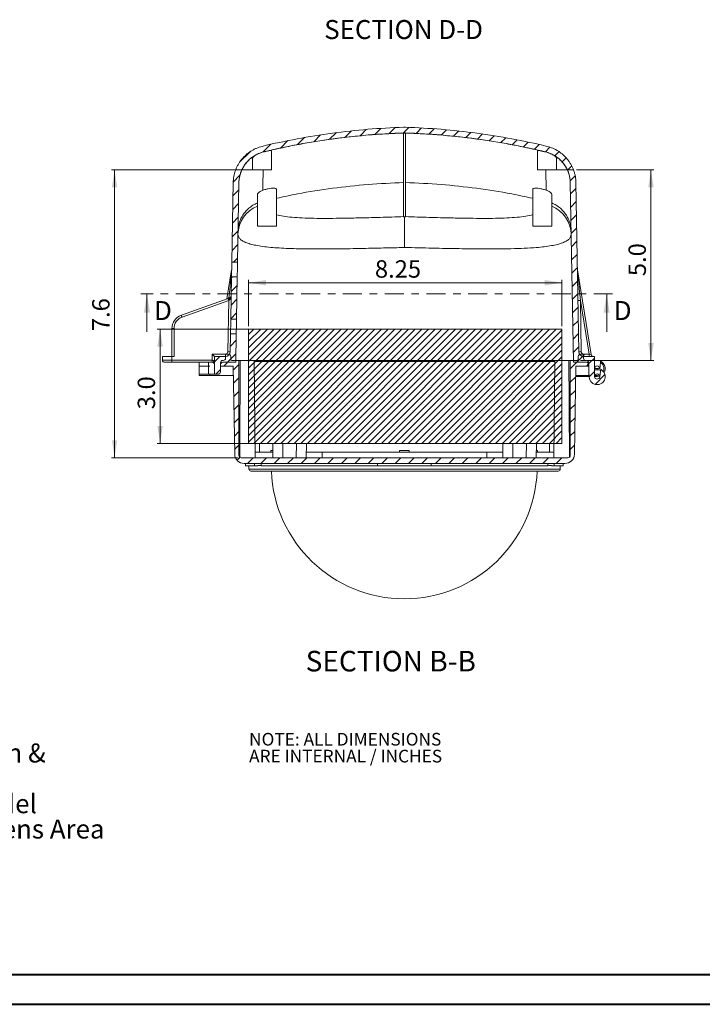
# Model space of a CAD drawing. Units: inches. Extents: x 0 to 33.1, y 0 to 23.4.
# Drawn here: x 11.7 to 20.7, y 0 to 13 of the extents above; entities that cross this region are included whole.
import ezdxf

# ---------------------------------------------------------------- set-up
doc = ezdxf.new("R2010")
doc.units = ezdxf.units.IN
doc.header["$MEASUREMENT"] = 0
doc.linetypes.add('CENTER', pattern=[0.4, 0.25, -0.05, 0.05, -0.05])
doc.styles.add('SLDTEXTSTYLE0', font='TXT', dxfattribs={"width": 0.75})
doc.dimstyles.new('SLDDIMSTYLE0', dxfattribs={"dimtxt": 0.229167, "dimasz": 0.137795, "dimexe": 0, "dimexo": 0.0625, "dimgap": 0.057292, "dimtad": 1, "dimdec": 1, "dimlfac": 2, "dimrnd": 1e-09, "dimzin": 12, "dimdsep": 46, "dimtxsty": 'SLDTEXTSTYLE0', "dimsah": 1, "dimcen": 0.09, "dimadec": 0, "dimazin": 3, "dimtfac": 1, "dimtdec": 1, "dimtofl": 0, "dimtmove": 0, "dimatfit": 3, "dimfxl": 1, "dimfrac": 2, "dimtolj": 1, "dimtzin": 12, "dimarcsym": 0})
doc.dimstyles.new('SLDDIMSTYLE2', dxfattribs={"dimtxt": 0.229167, "dimasz": 0.137795, "dimexe": 0, "dimexo": 0.0625, "dimgap": 0.057292, "dimtad": 1, "dimlfac": 2, "dimrnd": 1e-09, "dimzin": 12, "dimdsep": 46, "dimtxsty": 'SLDTEXTSTYLE0', "dimsah": 1, "dimcen": 0.09, "dimadec": 0, "dimazin": 3, "dimtfac": 1, "dimtofl": 0, "dimtmove": 0, "dimatfit": 3, "dimfxl": 1, "dimfrac": 2, "dimtolj": 1, "dimtzin": 12, "dimarcsym": 0})
doc.dimstyles.new('SLDDIMSTYLE3', dxfattribs={"dimtxt": 0.229167, "dimasz": 0.137795, "dimexe": 0, "dimexo": 0.0625, "dimgap": 0.057292, "dimtad": 1, "dimdec": 1, "dimlfac": 2, "dimrnd": 1e-09, "dimzin": 4, "dimdsep": 46, "dimtxsty": 'SLDTEXTSTYLE0', "dimsah": 1, "dimcen": 0.09, "dimadec": 0, "dimazin": 1, "dimtfac": 1, "dimtdec": 1, "dimtofl": 0, "dimtmove": 0, "dimatfit": 3, "dimfxl": 1, "dimfrac": 2, "dimtolj": 1, "dimtzin": 12, "dimarcsym": 0})

# ---------------------------------------------------------------- blocks, each defined once
blk = doc.blocks.new('SW_NOTE_0')
at = {"color": 0, "linetype": 'Continuous', "lineweight": 0, "char_height": 0.25, "attachment_point": 1, "style": 'SLDTEXTSTYLE0'}
for s, insert in [('Hash Area: MVP Chassis', (0, 0.322)), ('Suggested to allow approx 1/2" Above & Front for Ventilation &', (0, -0.011)), ('Cable Management', (0, -0.344)), ('Dimensions Do  Not include 1/8" Thick Insulation for TR Model', (0, -0.678)), ('On RF model, Allow for front Heater Ring around Camera/ Lens Area', (0, -1.011))]:
    blk.add_mtext(s, dxfattribs=dict(at, insert=insert))
blk = doc.blocks.new('SW_NOTE_1')
at = {"color": 0, "linetype": 'Continuous', "lineweight": 0, "char_height": 0.16667, "attachment_point": 1, "style": 'SLDTEXTSTYLE0'}
for s, insert in [('NOTE: ALL DIMENSIONS', (0, 0.215)), ('ARE INTERNAL / INCHES', (0, -0.007))]:
    blk.add_mtext(s, dxfattribs=dict(at, insert=insert))
blk = doc.blocks.new('*D16')
at = {"color": 7, "linetype": 'Continuous', "lineweight": 0}
for p, q in [((18.827, 8.89), (13.537, 8.89)), ((13.576, 8.89), (13.576, 7.386)), ((18.827, 7.386), (13.537, 7.386))]:
    blk.add_line(p, q, dxfattribs=at)
for points in [[(13.576, 8.89), (13.541, 8.661), (13.612, 8.661)], [(13.576, 7.386), (13.612, 7.615), (13.541, 7.615)]]:
    blk.add_solid(points, dxfattribs=at)
at = {"color": 7, "linetype": 'Continuous', "lineweight": 0, "insert": (13.281, 7.837), "char_height": 0.2292, "attachment_point": 1, "rotation": 90, "style": 'SLDTEXTSTYLE0'}
blk.add_mtext('3.0', dxfattribs=at)
blk = doc.blocks.new('*D17')
at = {"color": 7, "linetype": 'Continuous', "lineweight": 0}
for p, q in [((14.742, 8.929), (14.742, 9.541)), ((14.742, 9.501), (18.866, 9.501)), ((18.866, 8.929), (18.866, 9.541))]:
    blk.add_line(p, q, dxfattribs=at)
for points in [[(14.742, 9.501), (14.971, 9.466), (14.971, 9.537)], [(18.866, 9.501), (18.637, 9.537), (18.637, 9.466)]]:
    blk.add_solid(points, dxfattribs=at)
at = {"color": 7, "linetype": 'Continuous', "lineweight": 0, "insert": (16.404, 9.797), "char_height": 0.2292, "attachment_point": 1, "style": 'SLDTEXTSTYLE0'}
blk.add_mtext('8.25', dxfattribs=at)
blk = doc.blocks.new('*D18')
at = {"color": 7, "linetype": 'Continuous', "lineweight": 0}
for p, q in [((19.058, 10.986), (20.077, 10.986)), ((20.038, 10.986), (20.038, 8.479)), ((19.109, 8.479), (20.077, 8.479))]:
    blk.add_line(p, q, dxfattribs=at)
for points in [[(20.038, 10.986), (20.002, 10.756), (20.073, 10.756)], [(20.038, 8.479), (20.073, 8.708), (20.002, 8.708)]]:
    blk.add_solid(points, dxfattribs=at)
at = {"color": 7, "linetype": 'Continuous', "lineweight": 0, "insert": (19.742, 9.588), "char_height": 0.2292, "attachment_point": 1, "rotation": 90, "style": 'SLDTEXTSTYLE0'}
blk.add_mtext('5.0', dxfattribs=at)
blk = doc.blocks.new('*D19')
at = {"color": 7, "linetype": 'Continuous', "lineweight": 0}
for p, q in [((14.939, 10.986), (12.938, 10.986)), ((12.977, 10.986), (12.977, 7.199)), ((14.605, 7.199), (12.938, 7.199))]:
    blk.add_line(p, q, dxfattribs=at)
for points in [[(12.977, 10.986), (12.942, 10.756), (13.012, 10.756)], [(12.977, 7.199), (13.012, 7.428), (12.942, 7.428)]]:
    blk.add_solid(points, dxfattribs=at)
at = {"color": 7, "linetype": 'Continuous', "lineweight": 0, "insert": (12.682, 8.864), "char_height": 0.2292, "attachment_point": 1, "rotation": 90, "style": 'SLDTEXTSTYLE0'}
blk.add_mtext('7.6', dxfattribs=at)

msp = doc.modelspace()

# ---------------------------------------------------------------- hatches: boundary and pattern name
at = {"linetype": 'Continuous', "lineweight": 0}
h = msp.add_hatch(dxfattribs=at)
h.set_pattern_fill('ANSI31', style=0)
edge = h.paths.add_edge_path(flags=0)
edge.add_line((19.2951, 8.2661), (19.2945, 8.3732))
edge.add_line((19.2945, 8.3732), (19.2945, 8.5294))
edge.add_line((19.2945, 8.5294), (19.1519, 8.5294))
edge.add_arc((19.1519, 8.5919), 0.0625, 181, 270, ccw=False)
edge.add_line((19.0894, 8.5908), (19.0505, 10.8181))
edge.add_spline(control_points=[(19.0505, 10.8181), (19.0496, 10.8685), (19.041, 10.9194), (19.025, 10.9672), (19.0074, 11.0203), (18.9803, 11.0711), (18.9461, 11.1154), (18.9118, 11.1596), (18.8694, 11.1986), (18.8225, 11.229), (18.7755, 11.2594), (18.7226, 11.2822), (18.6683, 11.2954)], knot_values=[0, 0, 0, 0, 0.0076847, 0.0076847, 0.0076847, 0.0162365, 0.0162365, 0.0162365, 0.0247884, 0.0247884, 0.0247884, 0.0333402, 0.0333402, 0.0333402, 0.0333402], weights=[1, 1, 1, 1, 1, 1, 1, 1, 1, 1, 1, 1, 1], degree=3, periodic=0)
edge.add_spline(control_points=[(18.6683, 11.2954), (18.0602, 11.4426), (17.4336, 11.5271), (16.8083, 11.5464)], knot_values=[0.0005711, 0.0005711, 0.0005711, 0.0005711, 0.0959149, 0.0959149, 0.0959149, 0.0959149], weights=[1, 1, 1, 1], degree=3, periodic=0)
edge.add_line((16.8083, 11.5464), (16.7808, 11.5464))
edge.add_spline(control_points=[(16.7808, 11.5464), (16.1554, 11.5271), (15.5288, 11.4426), (14.9208, 11.2954)], knot_values=[0, 0, 0, 0, 0.0953439, 0.0953439, 0.0953439, 0.0953439], weights=[1, 1, 1, 1], degree=3, periodic=0)
edge.add_spline(control_points=[(14.9208, 11.2954), (14.8718, 11.2835), (14.824, 11.2639), (14.7808, 11.2379), (14.7329, 11.2091), (14.6892, 11.1716), (14.6535, 11.1285), (14.6178, 11.0854), (14.589, 11.0356), (14.5696, 10.9831), (14.5501, 10.9306), (14.5395, 10.8741), (14.5385, 10.8181)], knot_values=[0, 0, 0, 0, 0.0076847, 0.0076847, 0.0076847, 0.0162365, 0.0162365, 0.0162365, 0.0247883, 0.0247883, 0.0247883, 0.0333402, 0.0333402, 0.0333402, 0.0333402], weights=[1, 1, 1, 1, 1, 1, 1, 1, 1, 1, 1, 1, 1], degree=3, periodic=0)
edge.add_line((14.5385, 10.8181), (14.5202, 9.772))
edge.add_line((14.5202, 9.772), (14.5952, 9.7707))
edge.add_line((14.5952, 9.7707), (14.6135, 10.8168))
edge.add_spline(control_points=[(14.6135, 10.8168), (14.6143, 10.8644), (14.6234, 10.9124), (14.6399, 10.957), (14.6564, 11.0016), (14.6809, 11.044), (14.7112, 11.0806), (14.7416, 11.1173), (14.7787, 11.1491), (14.8195, 11.1736), (14.8562, 11.1957), (14.8968, 11.2124), (14.9384, 11.2225)], knot_values=[0, 0, 0, 0, 0.0072493, 0.0072493, 0.0072493, 0.0144986, 0.0144986, 0.0144986, 0.0217479, 0.0217479, 0.0217479, 0.0282622, 0.0282622, 0.0282622, 0.0282622], weights=[1, 1, 1, 1, 1, 1, 1, 1, 1, 1, 1, 1, 1], degree=3, periodic=0)
edge.add_spline(control_points=[(14.9384, 11.2225), (15.5411, 11.3684), (16.1621, 11.4522), (16.7819, 11.4714)], knot_values=[0.0005659, 0.0005659, 0.0005659, 0.0005659, 0.0950653, 0.0950653, 0.0950653, 0.0950653], weights=[1, 1, 1, 1], degree=3, periodic=0)
edge.add_line((16.7819, 11.4714), (16.8071, 11.4714))
edge.add_spline(control_points=[(16.8071, 11.4714), (17.4269, 11.4522), (18.0479, 11.3684), (18.6506, 11.2225)], knot_values=[0, 0, 0, 0, 0.0944994, 0.0944994, 0.0944994, 0.0944994], weights=[1, 1, 1, 1], degree=3, periodic=0)
edge.add_spline(control_points=[(18.6506, 11.2225), (18.6968, 11.2113), (18.7418, 11.1919), (18.7817, 11.1661), (18.8216, 11.1402), (18.8576, 11.1071), (18.8867, 11.0695), (18.9158, 11.0319), (18.9389, 10.9887), (18.9539, 10.9435), (18.9674, 10.9029), (18.9748, 10.8597), (18.9755, 10.8168)], knot_values=[0, 0, 0, 0, 0.0072493, 0.0072493, 0.0072493, 0.0144986, 0.0144986, 0.0144986, 0.0217479, 0.0217479, 0.0217479, 0.0282622, 0.0282622, 0.0282622, 0.0282622], weights=[1, 1, 1, 1, 1, 1, 1, 1, 1, 1, 1, 1, 1], degree=3, periodic=0)
edge.add_line((18.9755, 10.8168), (19.0168, 8.4544))
edge.add_line((19.0168, 8.4544), (19.1883, 8.4544))
edge.add_arc((19.1883, 8.4232), 0.0312, 0, 90, ccw=False)
edge.add_line((19.2195, 8.4232), (19.2195, 8.2982))
edge.add_arc((19.1926, 8.2848), 0.03, 0, 26.38433, ccw=False)
edge.add_line((19.2226, 8.2848), (19.2226, 8.2669))
edge.add_arc((19.3289, 8.2669), 0.1063, 180, 409.98712)
edge.add_arc((19.3872, 8.3363), 0.0156, 49.98712, 173)
edge.add_line((19.3717, 8.3382), (19.3625, 8.2634))
edge.add_arc((19.3289, 8.2669), 0.0338, 181.38247, 354.04576, ccw=False)
h = msp.add_hatch(dxfattribs=at)
h.set_pattern_fill('ANSI31', style=0)
h.paths.add_polyline_path([(14.5169, 9.5793), (14.5072, 9.0221), (14.5821, 9.0208), (14.5919, 9.578)], flags=0)
h = msp.add_hatch(dxfattribs=at)
h.set_pattern_fill('ANSI31', style=0)
edge = h.paths.add_edge_path(flags=0)
edge.add_line((14.2945, 8.5294), (14.2945, 8.2982))
edge.add_line((14.2945, 8.2982), (14.3395, 8.2982))
edge.add_arc((14.3395, 8.3282), 0.03, 270, 360)
edge.add_line((14.3695, 8.3282), (14.3695, 8.4232))
edge.add_arc((14.4008, 8.4232), 0.0312, 90, 180, ccw=False)
edge.add_line((14.4008, 8.4544), (14.5723, 8.4544))
edge.add_line((14.5723, 8.4544), (14.5788, 8.8281))
edge.add_line((14.5788, 8.8281), (14.5038, 8.8294))
edge.add_line((14.5038, 8.8294), (14.4996, 8.5908))
edge.add_arc((14.4371, 8.5919), 0.0625, 270, 359, ccw=False)
edge.add_line((14.4371, 8.5294), (14.2945, 8.5294))
at = {"linetype": 'Continuous'}
h = msp.add_hatch(dxfattribs=at)
h.set_pattern_fill('ANSI31', scale=0.5, style=0)
h.paths.add_polyline_path([(14.7415, 8.8898), (18.8659, 8.8898), (18.8659, 7.3863), (14.7415, 7.3863)], flags=0)
at = {"linetype": 'Continuous', "lineweight": 0}
h = msp.add_hatch(dxfattribs=at)
h.set_pattern_fill('ANSI31', style=0)
edge = h.paths.add_edge_path(flags=0)
edge.add_arc((18.9058, 7.2488), 0.125, 270, 359)
edge.add_line((19.0307, 7.2466), (19.0509, 8.4038))
edge.add_line((19.0509, 8.4038), (19.2175, 8.4038))
edge.add_line((19.2175, 8.4038), (19.2175, 8.4488))
edge.add_arc((19.1875, 8.4488), 0.03, 360, 450)
edge.add_line((19.1875, 8.4788), (19.181, 8.4788))
edge.add_arc((19.181, 8.5088), 0.03, 180, 270, ccw=False)
edge.add_line((19.151, 8.5088), (19.151, 8.5451))
edge.add_arc((19.136, 8.5451), 0.015, 0, 90)
edge.add_line((19.136, 8.5601), (19.1115, 8.5601))
edge.add_arc((19.1115, 8.5301), 0.03, 90, 178)
edge.add_line((19.0815, 8.5311), (19.08, 8.4885))
edge.add_arc((19.07, 8.4888), 0.01, 270, 358, ccw=False)
edge.add_line((19.07, 8.4788), (18.9909, 8.4788))
edge.add_arc((18.9909, 8.4638), 0.015, 90, 180)
edge.add_line((18.9759, 8.4638), (18.9759, 7.2301))
edge.add_arc((18.9447, 7.2301), 0.0312, 270, 360, ccw=False)
edge.add_line((18.9447, 7.1988), (14.6443, 7.1988))
edge.add_arc((14.6443, 7.2301), 0.0312, 180, 270, ccw=False)
edge.add_line((14.6131, 7.2301), (14.6131, 8.4638))
edge.add_arc((14.5981, 8.4638), 0.015, 0, 90)
edge.add_line((14.5981, 8.4788), (14.519, 8.4788))
edge.add_arc((14.519, 8.4888), 0.01, 182, 270, ccw=False)
edge.add_line((14.509, 8.4885), (14.5075, 8.5311))
edge.add_arc((14.4775, 8.5301), 0.03, 2, 90)
edge.add_line((14.4775, 8.5601), (14.453, 8.5601))
edge.add_arc((14.453, 8.5451), 0.015, 90, 180)
edge.add_line((14.438, 8.5451), (14.438, 8.5088))
edge.add_arc((14.408, 8.5088), 0.03, 270, 360, ccw=False)
edge.add_line((14.408, 8.4788), (14.402, 8.4788))
edge.add_arc((14.402, 8.4488), 0.03, 90, 180)
edge.add_line((14.372, 8.4488), (14.372, 8.4038))
edge.add_line((14.372, 8.4038), (14.5381, 8.4038))
edge.add_line((14.5381, 8.4038), (14.5583, 7.2466))
edge.add_arc((14.6833, 7.2488), 0.125, 181, 270)
edge.add_line((14.6833, 7.1238), (18.9058, 7.1238))

# ---------------------------------------------------------------- linework, layer by layer
at = {"color": 7, "linetype": 'Continuous', "lineweight": 15}
for p, q in [((16.8083, 11.5464), (16.7808, 11.5464)), ((16.7819, 11.4703), (16.7819, 11.4714)), ((16.8071, 11.4714), (16.7819, 11.4714)), ((16.8071, 11.4703), (16.7819, 11.4703)), ((16.7819, 11.4703), (16.7819, 10.819)), ((16.8071, 11.4703), (16.8071, 11.4714)), ((16.8071, 11.4703), (16.8071, 10.819)), ((14.9384, 11.2215), (14.9384, 11.2225)), ((15.0445, 10.9857), (15.0445, 11.2302)), ((18.5445, 11.2302), (18.5445, 10.9857)), ((18.6506, 11.2225), (18.6506, 11.2215)), ((14.7945, 11.139), (14.7945, 10.9857)), ((18.7945, 10.9857), (18.7945, 11.1384)), ((15.0445, 10.9857), (14.7945, 10.9857)), ((18.7945, 10.9857), (18.5445, 10.9857)), ((14.5202, 9.772), (14.5385, 10.8181)), ((14.5952, 9.7707), (14.6135, 10.8168)), ((16.7819, 10.819), (16.7819, 10.3709)), ((16.8071, 10.819), (16.8071, 10.3709)), ((18.9755, 10.8168), (19.0168, 8.4544)), ((19.0505, 10.8181), (19.0894, 8.5908)), ((14.857, 10.6658), (14.857, 10.2459)), ((15.107, 10.2459), (15.107, 10.7326)), ((18.482, 10.7326), (18.482, 10.2459)), ((18.732, 10.2459), (18.732, 10.6657)), ((15.107, 10.2459), (14.857, 10.2459)), ((18.732, 10.2459), (18.482, 10.2459)), ((14.5202, 9.772), (14.5952, 9.7707)), ((14.4559, 9.2897), (14.5182, 9.6723)), ((19.0709, 9.6723), (19.2526, 8.5556)), ((14.5072, 9.0221), (14.5169, 9.5793)), ((14.5919, 9.578), (14.5169, 9.5793)), ((14.5821, 9.0208), (14.5919, 9.578)), ((13.8561, 9.074), (14.4709, 9.295)), ((14.4802, 9.2692), (13.8654, 9.0481)), ((14.4684, 8.5914), (14.4802, 9.2692)), ((19.1088, 9.268), (19.1207, 8.5911)), ((19.224, 8.5604), (19.1088, 9.268)), ((14.5072, 9.0221), (14.5821, 9.0208)), ((13.732, 8.5294), (13.732, 8.8976)), ((13.7595, 8.8976), (13.732, 8.8976)), ((13.7595, 8.8976), (13.7595, 8.5294)), ((14.4996, 8.5908), (14.5038, 8.8294)), ((14.5788, 8.8281), (14.5038, 8.8294)), ((14.5723, 8.4544), (14.5788, 8.8281)), ((14.2633, 8.5607), (14.4371, 8.5607)), ((14.2633, 8.4819), (14.2633, 8.5607)), ((14.4371, 8.5294), (14.4371, 8.5607)), ((14.4775, 8.5601), (14.453, 8.5601)), ((19.136, 8.5601), (19.1115, 8.5601)), ((19.1519, 8.5294), (19.1519, 8.5604)), ((19.1519, 8.5604), (19.224, 8.5604)), ((19.224, 8.5294), (19.224, 8.5604)), ((13.607, 8.5294), (13.732, 8.5294)), ((13.607, 8.4819), (13.607, 8.5294)), ((13.607, 8.4819), (13.732, 8.4819)), ((13.732, 8.4544), (13.6345, 8.4544)), ((13.732, 8.5294), (13.732, 8.4819)), ((13.7595, 8.5294), (13.732, 8.5294)), ((13.732, 8.4819), (14.2633, 8.4819)), ((13.732, 8.4544), (13.732, 8.4819)), ((14.2633, 8.4544), (13.732, 8.4544)), ((14.0905, 8.4544), (14.0905, 8.2982)), ((14.2633, 8.4544), (14.2633, 8.4819)), ((14.4371, 8.5294), (14.2945, 8.5294)), ((14.2945, 8.2982), (14.2945, 8.5294)), ((14.3695, 8.3282), (14.3695, 8.4232)), ((14.372, 8.4038), (14.372, 8.4488)), ((14.5723, 8.4544), (14.4008, 8.4544)), ((14.408, 8.4788), (14.402, 8.4788)), ((14.438, 8.5088), (14.438, 8.5451)), ((14.509, 8.4885), (14.5075, 8.5311)), ((14.5981, 8.4788), (14.519, 8.4788)), ((14.5981, 8.4788), (14.6322, 8.4788)), ((14.6131, 7.2301), (14.6131, 8.4638)), ((14.6322, 8.4788), (14.8168, 8.4788)), ((14.828, 7.1988), (14.8168, 8.4788)), ((14.8168, 8.4788), (18.7722, 8.4788)), ((18.7722, 8.4788), (18.761, 7.1988)), ((18.9569, 8.4788), (18.7722, 8.4788)), ((18.9909, 8.4788), (18.9569, 8.4788)), ((18.9759, 8.4638), (18.9759, 7.2301)), ((19.07, 8.4788), (18.9909, 8.4788)), ((19.1883, 8.4544), (19.0168, 8.4544)), ((19.0815, 8.5311), (19.08, 8.4885)), ((19.151, 8.5451), (19.151, 8.5088)), ((19.2945, 8.5294), (19.1519, 8.5294)), ((19.1875, 8.4788), (19.181, 8.4788)), ((19.2175, 8.4488), (19.2175, 8.4038)), ((19.2195, 8.4232), (19.2195, 8.2982)), ((19.2945, 8.3732), (19.2945, 8.5294)), ((19.3289, 8.4788), (19.2945, 8.4788)), ((19.2946, 8.4632), (19.2951, 8.3732)), ((19.3625, 8.3691), (19.3726, 8.4519)), ((14.0905, 8.4038), (14.0905, 8.2788)), ((14.23, 8.4038), (14.0905, 8.4038)), ((14.2125, 8.2982), (14.0905, 8.2982)), ((14.2945, 8.2982), (14.2125, 8.2982)), ((14.2945, 8.2982), (14.3395, 8.2982)), ((14.372, 8.4038), (14.3695, 8.4038)), ((14.5381, 8.4038), (14.372, 8.4038)), ((14.5381, 8.4038), (14.5583, 7.2466)), ((19.0307, 7.2466), (19.0509, 8.4038)), ((19.2175, 8.4038), (19.0509, 8.4038)), ((19.2945, 8.3732), (19.2951, 8.2661)), ((19.2945, 8.3732), (19.3289, 8.3732)), ((19.3289, 8.3575), (19.2946, 8.3575)), ((19.3289, 8.3575), (19.3289, 8.3732)), ((19.3623, 8.3678), (19.3625, 8.3691)), ((19.3625, 8.2634), (19.3717, 8.3382)), ((19.3626, 8.3726), (19.3628, 8.3715)), ((14.0905, 8.2788), (14.23, 8.2788)), ((14.23, 8.2788), (14.5403, 8.2788)), ((19.2226, 8.2663), (19.0485, 8.2663)), ((19.2226, 8.2669), (19.2226, 8.2848)), ((19.2951, 8.2669), (19.2951, 8.2669)), ((19.3289, 8.2663), (19.2951, 8.2663)), ((19.3289, 8.2819), (19.3289, 8.2663)), ((19.3626, 8.2669), (19.3628, 8.2659)), ((14.885, 7.3863), (14.887, 7.2738)), ((14.885, 7.3863), (15.0585, 7.3863)), ((15.0585, 7.3863), (15.0618, 7.1988)), ((15.0585, 7.3863), (15.1899, 7.3863)), ((15.1899, 7.3863), (15.1921, 7.1988)), ((15.1899, 7.3863), (15.3712, 7.3863)), ((15.3712, 7.3863), (15.3689, 7.1988)), ((15.3712, 7.3863), (15.5026, 7.3863)), ((15.5026, 7.3863), (15.4993, 7.1988)), ((18.0865, 7.3863), (18.0898, 7.1988)), ((18.0865, 7.3863), (18.2178, 7.3863)), ((18.2178, 7.3863), (18.2201, 7.1988)), ((18.2178, 7.3863), (18.3992, 7.3863)), ((18.3992, 7.3863), (18.3969, 7.1988)), ((18.3992, 7.3863), (18.5305, 7.3863)), ((18.5305, 7.3863), (18.5273, 7.1988)), ((18.5305, 7.3863), (18.704, 7.3863)), ((18.7021, 7.2738), (18.704, 7.3863)), ((14.8274, 7.2738), (15.0605, 7.2738)), ((15.0362, 7.2926), (15.0362, 7.2738)), ((15.0362, 7.2926), (15.0601, 7.2926)), ((15.5006, 7.2738), (15.7118, 7.2738)), ((15.7118, 7.2738), (15.7118, 7.1988)), ((15.7118, 7.2738), (17.8772, 7.2738)), ((16.7277, 7.2926), (16.7277, 7.2738)), ((16.7277, 7.2926), (16.8527, 7.2926)), ((16.8527, 7.2738), (16.8527, 7.2926)), ((17.8772, 7.2738), (17.8772, 7.1988)), ((17.8772, 7.2738), (18.0884, 7.2738)), ((18.5286, 7.2738), (18.7617, 7.2738)), ((18.5289, 7.2926), (18.5442, 7.2926)), ((18.5442, 7.2738), (18.5442, 7.2926)), ((18.9447, 7.1988), (14.6443, 7.1988)), ((18.9058, 7.1238), (14.6833, 7.1238)), ((14.7002, 7.1238), (14.7002, 7.0932)), ((14.8211, 7.0932), (14.7002, 7.0932)), ((14.7458, 7.0932), (14.7458, 7.0488)), ((18.8183, 7.0238), (14.7708, 7.0238)), ((14.8211, 7.1238), (14.8211, 7.0932)), ((14.8632, 7.0932), (14.8211, 7.0932)), ((14.9058, 7.0932), (14.9058, 7.1238)), ((16.4374, 7.0932), (14.9058, 7.0932)), ((16.4374, 7.0932), (16.4374, 7.1238)), ((17.143, 7.0932), (16.4374, 7.0932)), ((17.143, 7.1238), (17.143, 7.0932)), ((18.6792, 7.0932), (17.143, 7.0932)), ((18.6792, 7.1238), (18.6792, 7.0932)), ((18.7619, 7.0932), (18.7275, 7.0932)), ((18.7619, 7.0932), (18.7619, 7.1238)), ((18.8802, 7.0932), (18.7619, 7.0932)), ((18.8433, 7.0488), (18.8433, 7.0932)), ((18.8802, 7.0932), (18.8802, 7.1238))]:
    msp.add_line(p, q, dxfattribs=at)
at = {"color": 8, "linetype": 'Continuous', "lineweight": 15}
for p, q in [((18.6547, 10.9857), (18.6597, 10.7174)), ((14.2125, 8.2982), (14.2125, 8.4544)), ((14.372, 8.4232), (14.3695, 8.4232)), ((18.7721, 8.4638), (14.817, 8.4638)), ((19.2946, 8.4632), (19.2945, 8.4632)), ((14.23, 8.2788), (14.23, 8.2982)), ((19.0488, 8.2819), (19.2226, 8.2819)), ((19.2987, 8.2819), (19.3289, 8.2819)), ((14.7458, 7.0488), (18.8433, 7.0488)), ((14.9058, 7.0988), (14.8632, 7.0988)), ((18.7275, 7.0988), (18.6792, 7.0988))]:
    msp.add_line(p, q, dxfattribs=at)
at = {"color": 7, "linetype": 'Continuous', "lineweight": 0}
for p, q in [((18.6695, 10.9857), (19.0185, 10.9857)), ((13.4035, 8.8562), (13.4035, 9.3562)), ((19.4548, 8.8562), (19.4548, 9.3562)), ((14.7415, 8.8898), (14.7415, 7.3863)), ((14.7415, 8.8898), (18.8659, 8.8898)), ((18.8659, 8.8898), (18.8659, 7.3863)), ((14.7415, 7.3863), (18.8659, 7.3863))]:
    msp.add_line(p, q, dxfattribs=at)
at = {"color": 7, "linetype": 'CENTER', "lineweight": 0}
msp.add_line((19.5335, 9.3562), (13.3247, 9.3562), dxfattribs=at)
at = {"color": 7, "linetype": 'Continuous', "lineweight": 40}
for p, q in [((0.9874, 0.4022), (32.7196, 0.4022)), ((0.0031, 0.0085), (33.1133, 0.0085))]:
    msp.add_line(p, q, dxfattribs=at)
at = {"color": 8, "linetype": 'Continuous', "lineweight": 15, "flags": 128}
for points in [[(14.9294, 10.7174), (14.9304, 10.7714), (14.9343, 10.9857)], [(19.3289, 8.2819), (19.3551, 8.2858), (19.3565, 8.2863)]]:
    msp.add_lwpolyline(points, dxfattribs=at)
at = {"color": 7, "linetype": 'Continuous', "lineweight": 15, "flags": 128}
for points in [[(14.5202, 9.772), (14.5198, 9.749), (14.5194, 9.7251), (14.519, 9.7006), (14.5186, 9.6757), (14.5181, 9.6508), (14.5177, 9.6262), (14.5173, 9.6023), (14.5169, 9.5793)], [(14.5919, 9.578), (14.5923, 9.601), (14.5927, 9.6249), (14.5931, 9.6495), (14.5935, 9.6744), (14.594, 9.6992), (14.5944, 9.7238), (14.5948, 9.7477), (14.5952, 9.7707)], [(14.4709, 9.295), (14.478, 9.2976), (14.4851, 9.3001), (14.4919, 9.3026)], [(14.4709, 9.295), (14.4711, 9.2946), (14.4716, 9.2931), (14.4725, 9.2907), (14.4736, 9.2875), (14.475, 9.2835), (14.4766, 9.2791), (14.4784, 9.2742), (14.4802, 9.2692)], [(14.4914, 9.2769), (14.4878, 9.2744), (14.484, 9.2718), (14.4802, 9.2692)], [(14.4919, 9.3026), (14.4905, 9.3016), (14.4894, 9.2998), (14.4888, 9.2973), (14.4885, 9.2941), (14.4886, 9.2903), (14.4892, 9.2861), (14.4901, 9.2816), (14.4914, 9.2769)], [(13.8561, 9.074), (13.8563, 9.0735), (13.8568, 9.072), (13.8576, 9.0696), (13.8588, 9.0664), (13.8602, 9.0625), (13.8618, 9.058), (13.8636, 9.0532), (13.8654, 9.0481)], [(14.5072, 9.0221), (14.5068, 8.9992), (14.5063, 8.9752), (14.5059, 8.9507), (14.5055, 8.9258), (14.505, 8.9009), (14.5046, 8.8763), (14.5042, 8.8524), (14.5038, 8.8294)], [(14.5788, 8.8281), (14.5792, 8.8511), (14.5796, 8.875), (14.58, 8.8996), (14.5805, 8.9245), (14.5809, 8.9494), (14.5813, 8.9739), (14.5817, 8.9979), (14.5821, 9.0208)], [(14.2945, 8.5294), (14.2939, 8.53), (14.2921, 8.5318), (14.2892, 8.5347), (14.2854, 8.5386), (14.2806, 8.5433), (14.2752, 8.5487), (14.2694, 8.5546), (14.2633, 8.5607)], [(14.4996, 8.5908), (14.499, 8.5908), (14.4972, 8.5909), (14.4944, 8.5909), (14.4905, 8.591), (14.4857, 8.5911), (14.4803, 8.5911), (14.4745, 8.5913), (14.4684, 8.5914)], [(19.2945, 8.4788), (19.2945, 8.4785), (19.2945, 8.4776), (19.2945, 8.4762), (19.2945, 8.4742), (19.2946, 8.4719), (19.2946, 8.4692), (19.2946, 8.4662), (19.2946, 8.4632)], [(19.3623, 8.2717), (19.3572, 8.2702), (19.3289, 8.2663)]]:
    msp.add_lwpolyline(points, dxfattribs=at)
at = {"color": 8, "linetype": 'Continuous', "lineweight": 15}
for centre, radius, start, end in [((15.015, 10.1287), 0.4134, 112.46017, 178.577), ((18.5741, 10.1287), 0.4134, 1.42297, 67.53986), ((19.3289, 8.3726), 0.0906, 335.01685, 61.13544)]:
    msp.add_arc(centre, radius, start, end, dxfattribs=at)
at = {"color": 7, "linetype": 'Continuous', "lineweight": 15}
for centre, radius, start, end in [((19.1017, 9.6773), 0.0312, 181, 189.24496), ((14.4813, 9.332), 0.0313, 289.77448, 359), ((19.0854, 10.163), 0.8953, 269.50025, 271.49993), ((13.9195, 8.8976), 0.1875, 109.77448, 180), ((13.9195, 8.8976), 0.16, 109.77448, 180), ((14.4371, 8.5919), 0.0313, 270, 359), ((14.4371, 8.5919), 0.0625, 270, 359), ((14.453, 8.5451), 0.015, 90, 180), ((14.4775, 8.5301), 0.03, 2, 90), ((19.1115, 8.5301), 0.03, 90, 178), ((19.0972, 9.4861), 0.8954, 269.50022, 271.49983), ((19.1519, 8.5919), 0.0625, 181, 270), ((19.1519, 8.5916), 0.0313, 181, 270), ((19.136, 8.5451), 0.015, 0, 90), ((19.2834, 8.5607), 0.0313, 189.24496, 270), ((13.6345, 8.4819), 0.0275, 180, 270), ((14.2633, 8.4232), 0.0313, 0, 90), ((14.4008, 8.4232), 0.0312, 90, 180), ((14.402, 8.4488), 0.03, 90, 180), ((14.408, 8.5088), 0.03, 270, 0), ((14.519, 8.4888), 0.01, 182, 270), ((14.5981, 8.4638), 0.015, 0, 90), ((18.9909, 8.4638), 0.015, 90, 180), ((19.07, 8.4888), 0.01, 270, 358), ((19.181, 8.5088), 0.03, 180, 270), ((19.1875, 8.4488), 0.03, 0, 90), ((19.1883, 8.4232), 0.0312, 0, 90), ((19.3289, 8.3726), 0.1063, 64.47931, 90), ((19.3289, 8.3726), 0.1063, 330.18227, 64.47931), ((14.3395, 8.3282), 0.03, 270, 0), ((19.1926, 8.2848), 0.03, 0, 26.38433), ((19.3289, 8.2669), 0.1063, 180, 49.98712), ((19.3289, 8.3726), 0.0338, 0, 180), ((19.3289, 8.2669), 0.0338, 0, 180), ((19.3289, 8.2669), 0.1063, 49.98712, 90), ((19.3289, 8.2669), 0.0906, 59.87798, 90), ((19.3872, 8.3363), 0.0156, 49.98712, 173), ((19.3289, 8.2669), 0.0338, 181.38247, 354.04576), ((14.6833, 7.2488), 0.125, 181, 270), ((14.6443, 7.2301), 0.0313, 180, 270), ((18.9058, 7.2488), 0.125, 270, 359), ((18.9447, 7.2301), 0.0313, 270, 0), ((14.7708, 7.0488), 0.025, 180, 270), ((16.7902, 7.0932), 1.75, 182.27069, 357.72931), ((18.8183, 7.0488), 0.025, 270, 0)]:
    msp.add_arc(centre, radius, start, end, dxfattribs=at)
at = {"color": 8, "linetype": 'Continuous', "lineweight": 15}
msp.add_ellipse((14.4802, 9.2677), major_axis=(0.038, 0.4046), ratio=0.0000448, start_param=0.0006608, end_param=1.4921347, dxfattribs=at)
at = {"color": 7, "linetype": 'Continuous', "lineweight": 15}
for centre, major_axis, ratio, start_param, end_param in [((19.1088, 9.2677), (-0.038, 0.4046), 0.0000448, 4.7131301, 6.2825245), ((14.4813, 9.332), (0.001, 0.0587), 0.5319149, 3.5041758, 4.712389), ((19.2239, 8.5607), (0.0287, -0.005), 0.0087318, 4.7168276, 6.2862219), ((14.2633, 8.4232), (0, 0.0587), 0.5319149, 4.712389, 6.2831853)]:
    msp.add_ellipse(centre, major_axis=major_axis, ratio=ratio, start_param=start_param, end_param=end_param, dxfattribs=at)
for points, knots in [([(16.7808, 11.5464), (16.4664, 11.5367), (16.1542, 11.5108), (15.5342, 11.4271), (15.2264, 11.3693), (14.9208, 11.2954)], [0, 0, 0, 0, 0.5, 0.5, 1, 1, 1, 1]), ([(16.8083, 11.5464), (17.1226, 11.5367), (17.4348, 11.5108), (18.0548, 11.4271), (18.3626, 11.3693), (18.6683, 11.2954)], [0, 0, 0, 0, 0.5, 0.5, 1, 1, 1, 1]), ([(16.7819, 11.4714), (16.4703, 11.4617), (16.161, 11.4361), (15.5465, 11.3531), (15.2414, 11.2958), (14.9384, 11.2225)], [0, 0, 0, 0, 0.5, 0.5, 1, 1, 1, 1]), ([(15.0251, 11.2419), (15.0971, 11.2586), (15.1693, 11.2744), (15.3142, 11.3042), (15.3868, 11.3182), (15.605, 11.3576), (15.7511, 11.3802), (16.0445, 11.4184), (16.1915, 11.4338), (16.4126, 11.4516), (16.4864, 11.4566), (16.6341, 11.4648), (16.708, 11.468), (16.7819, 11.4703)], [0, 0, 0, 0, 0.125, 0.125, 0.25, 0.25, 0.5, 0.5, 0.75, 0.75, 0.875, 0.875, 1, 1, 1, 1]), ([(16.8071, 11.4714), (17.1187, 11.4617), (17.4281, 11.4361), (18.0426, 11.3531), (18.3477, 11.2958), (18.6506, 11.2225)], [0, 0, 0, 0, 0.5, 0.5, 1, 1, 1, 1]), ([(18.564, 11.2419), (18.4919, 11.2586), (18.4197, 11.2744), (18.2749, 11.3042), (18.2023, 11.3182), (17.9841, 11.3576), (17.8379, 11.3802), (17.5446, 11.4184), (17.3975, 11.4338), (17.1764, 11.4516), (17.1026, 11.4566), (16.9549, 11.4648), (16.881, 11.468), (16.8071, 11.4703)], [0, 0, 0, 0, 0.125, 0.125, 0.25, 0.25, 0.5, 0.5, 0.75, 0.75, 0.875, 0.875, 1, 1, 1, 1]), ([(14.5385, 10.8181), (14.539, 10.8458), (14.5417, 10.873), (14.5516, 10.9267), (14.5587, 10.9531), (14.5728, 10.992), (14.578, 11.0048), (14.5894, 11.0297), (14.5956, 11.0419), (14.6156, 11.0776), (14.6308, 11.1003), (14.6567, 11.1326), (14.6658, 11.143), (14.6846, 11.1629), (14.6944, 11.1725), (14.7248, 11.1998), (14.7466, 11.2163), (14.7815, 11.2385), (14.7934, 11.2455), (14.8178, 11.2583), (14.8301, 11.2641), (14.8679, 11.2802), (14.8939, 11.2888), (14.9208, 11.2954)], [0, 0, 0, 0, 0.125, 0.125, 0.25, 0.25, 0.3125, 0.3125, 0.375, 0.375, 0.5, 0.5, 0.5625, 0.5625, 0.625, 0.625, 0.75, 0.75, 0.8125, 0.8125, 0.875, 0.875, 1, 1, 1, 1]), ([(18.6683, 11.2954), (18.6951, 11.2888), (18.7211, 11.2802), (18.7713, 11.2589), (18.7955, 11.2462), (18.8305, 11.2239), (18.8418, 11.2161), (18.8637, 11.1995), (18.8742, 11.1908), (18.9047, 11.1635), (18.9235, 11.1437), (18.9493, 11.1114), (18.9575, 11.1002), (18.9729, 11.0775), (18.98, 11.0659), (19, 11.0302), (19.0114, 11.0053), (19.0255, 10.9665), (19.0297, 10.9533), (19.0368, 10.9267), (19.0399, 10.9134), (19.0473, 10.873), (19.05, 10.8458), (19.0505, 10.8181)], [0, 0, 0, 0, 0.125, 0.125, 0.25, 0.25, 0.3125, 0.3125, 0.375, 0.375, 0.5, 0.5, 0.5625, 0.5625, 0.625, 0.625, 0.75, 0.75, 0.8125, 0.8125, 0.875, 0.875, 1, 1, 1, 1]), ([(14.6135, 10.8168), (14.6139, 10.8403), (14.6162, 10.8635), (14.6246, 10.9091), (14.6307, 10.9315), (14.6426, 10.9646), (14.6471, 10.9755), (14.6567, 10.9967), (14.662, 11.007), (14.679, 11.0374), (14.692, 11.0566), (14.7139, 11.0841), (14.7217, 11.093), (14.7377, 11.1099), (14.746, 11.118), (14.7719, 11.1412), (14.7904, 11.1553), (14.82, 11.1742), (14.8302, 11.1801), (14.8509, 11.1909), (14.8614, 11.1959), (14.8935, 11.2096), (14.9156, 11.2169), (14.9384, 11.2225)], [0, 0, 0, 0, 0.125, 0.125, 0.25, 0.25, 0.3125, 0.3125, 0.375, 0.375, 0.5, 0.5, 0.5625, 0.5625, 0.625, 0.625, 0.75, 0.75, 0.8125, 0.8125, 0.875, 0.875, 1, 1, 1, 1]), ([(14.8198, 11.1728), (14.812, 11.1681), (14.8044, 11.1632), (14.7895, 11.153), (14.7823, 11.1476), (14.7612, 11.131), (14.7479, 11.119), (14.7291, 11.0999), (14.723, 11.0933), (14.7112, 11.0797), (14.7055, 11.0727), (14.6891, 11.0511), (14.6792, 11.0362), (14.6614, 11.0053), (14.6534, 10.9893), (14.6396, 10.9563), (14.6336, 10.9391), (14.624, 10.9046), (14.6204, 10.8871), (14.6165, 10.8606), (14.6155, 10.8517), (14.6144, 10.8383), (14.6141, 10.8338), (14.6137, 10.8248), (14.6136, 10.8203), (14.6135, 10.8158)], [0, 0, 0, 0, 0.0625, 0.0625, 0.125, 0.125, 0.25, 0.25, 0.3125, 0.3125, 0.375, 0.375, 0.5, 0.5, 0.625, 0.625, 0.75, 0.75, 0.875, 0.875, 0.9375, 0.9375, 0.96875, 0.96875, 1, 1, 1, 1]), ([(14.8198, 11.1728), (14.8161, 11.1692), (14.8052, 11.1585), (14.7953, 11.1453), (14.7956, 11.1406), (14.7957, 11.139)], [0, 0, 0, 0, 0.2592483, 0.7595364, 1, 1, 1, 1]), ([(14.9384, 11.2215), (14.9268, 11.2187), (14.9154, 11.2154), (14.8986, 11.2098), (14.893, 11.2078), (14.8821, 11.2037), (14.8769, 11.2015), (14.8616, 11.195), (14.8518, 11.1904), (14.8388, 11.1836), (14.8347, 11.1814), (14.8269, 11.177), (14.8232, 11.1748), (14.8198, 11.1728)], [0, 0, 0, 0, 0.25, 0.25, 0.375, 0.375, 0.5, 0.5, 0.75, 0.75, 0.875, 0.875, 1, 1, 1, 1]), ([(14.9384, 11.2215), (14.9471, 11.2236), (14.9556, 11.2256), (14.9681, 11.2286), (14.9722, 11.2296), (14.9801, 11.2314), (14.9878, 11.2332), (14.9949, 11.2349), (15.0019, 11.2365), (15.0052, 11.2373), (15.0147, 11.2395), (15.0203, 11.2408), (15.0251, 11.2419)], [0, 0, 0, 0, 0.25, 0.25, 0.375, 0.375, 0.5, 0.625, 0.625, 0.75, 0.75, 1, 1, 1, 1]), ([(15.0426, 11.2302), (15.043, 11.2318), (15.0445, 11.2371), (15.0352, 11.2403), (15.0264, 11.2417), (15.0251, 11.2419)], [0, 0, 0, 0, 0.2837063, 0.892027, 1, 1, 1, 1]), ([(18.5465, 11.2302), (18.546, 11.2318), (18.5446, 11.2371), (18.5539, 11.2403), (18.5626, 11.2417), (18.564, 11.2419)], [0, 0, 0, 0, 0.2837082, 0.892027, 1, 1, 1, 1]), ([(18.6506, 11.2215), (18.6419, 11.2236), (18.6334, 11.2256), (18.621, 11.2286), (18.6169, 11.2296), (18.6089, 11.2314), (18.6013, 11.2332), (18.5941, 11.2349), (18.5872, 11.2365), (18.5838, 11.2373), (18.5743, 11.2395), (18.5688, 11.2408), (18.564, 11.2419)], [0, 0, 0, 0, 0.25, 0.25, 0.375, 0.375, 0.5, 0.625, 0.625, 0.75, 0.75, 1, 1, 1, 1]), ([(18.6506, 11.2225), (18.6735, 11.2169), (18.6955, 11.2096), (18.7382, 11.1914), (18.7588, 11.1806), (18.7885, 11.1618), (18.7981, 11.1551), (18.8167, 11.141), (18.8257, 11.1336), (18.8515, 11.1104), (18.8675, 11.0935), (18.8895, 11.0661), (18.8965, 11.0566), (18.9095, 11.0373), (18.9156, 11.0274), (18.9326, 10.9971), (18.9423, 10.976), (18.9543, 10.9429), (18.9578, 10.9317), (18.9639, 10.9091), (18.9665, 10.8978), (18.9728, 10.8635), (18.9751, 10.8403), (18.9755, 10.8168)], [0, 0, 0, 0, 0.125, 0.125, 0.25, 0.25, 0.3125, 0.3125, 0.375, 0.375, 0.5, 0.5, 0.5625, 0.5625, 0.625, 0.625, 0.75, 0.75, 0.8125, 0.8125, 0.875, 0.875, 1, 1, 1, 1]), ([(18.7692, 11.1728), (18.7659, 11.1748), (18.7623, 11.1769), (18.7545, 11.1813), (18.7503, 11.1836), (18.7371, 11.1904), (18.7277, 11.1949), (18.7122, 11.2015), (18.7069, 11.2037), (18.6961, 11.2078), (18.6906, 11.2097), (18.6739, 11.2153), (18.6622, 11.2187), (18.6506, 11.2215)], [0, 0, 0, 0, 0.125, 0.125, 0.25, 0.25, 0.5, 0.5, 0.625, 0.625, 0.75, 0.75, 1, 1, 1, 1]), ([(18.7692, 11.1728), (18.777, 11.1681), (18.7846, 11.1632), (18.7995, 11.153), (18.8067, 11.1476), (18.8279, 11.131), (18.8412, 11.119), (18.86, 11.0999), (18.8661, 11.0933), (18.8778, 11.0797), (18.8835, 11.0727), (18.8999, 11.0511), (18.9098, 11.0362), (18.9277, 11.0053), (18.9356, 10.9893), (18.9495, 10.9563), (18.9554, 10.9391), (18.965, 10.9046), (18.9687, 10.8871), (18.9725, 10.8606), (18.9735, 10.8517), (18.9746, 10.8383), (18.9749, 10.8338), (18.9753, 10.8248), (18.9755, 10.8203), (18.9756, 10.8158)], [0, 0, 0, 0, 0.0625, 0.0625, 0.125, 0.125, 0.25, 0.25, 0.3125, 0.3125, 0.375, 0.375, 0.5, 0.5, 0.625, 0.625, 0.75, 0.75, 0.875, 0.875, 0.9375, 0.9375, 0.96875, 0.96875, 1, 1, 1, 1]), ([(18.7942, 11.1384), (18.7936, 11.1413), (18.7919, 11.1486), (18.7801, 11.1625), (18.7707, 11.1715), (18.7692, 11.1728)], [0, 0, 0, 0, 0.3684336, 0.9060556, 1, 1, 1, 1]), ([(14.8584, 10.6658), (14.8582, 10.6673), (14.8576, 10.6718), (14.8698, 10.6848), (14.893, 10.7021), (14.9174, 10.7123), (14.9294, 10.7174)], [0, 0, 0, 0, 0.1375798, 0.4072962, 0.7085431, 1, 1, 1, 1]), ([(14.9294, 10.7174), (14.9381, 10.7203), (14.9602, 10.7279), (14.9995, 10.7377), (15.041, 10.7444), (15.0748, 10.7462), (15.097, 10.7432), (15.1074, 10.7383), (15.1059, 10.7338), (15.1055, 10.7326)], [0, 0, 0, 0, 0.1150785, 0.2938823, 0.4652445, 0.6272045, 0.7842303, 0.9421107, 1, 1, 1, 1]), ([(18.6597, 10.7174), (18.651, 10.7203), (18.6288, 10.7279), (18.5895, 10.7377), (18.548, 10.7444), (18.5142, 10.7462), (18.492, 10.7432), (18.4816, 10.7383), (18.4831, 10.7338), (18.4835, 10.7326)], [0, 0, 0, 0, 0.1150786, 0.2938829, 0.4652451, 0.6272054, 0.7842303, 0.9421106, 1, 1, 1, 1]), ([(18.6597, 10.7174), (18.6726, 10.7119), (18.6984, 10.7009), (18.7222, 10.6821), (18.7339, 10.6692), (18.7313, 10.6661), (18.731, 10.6657)], [0, 0, 0, 0, 0.3146125, 0.6285696, 0.9538672, 1, 1, 1, 1]), ([(16.7945, 10.3668), (16.7914, 10.3673), (16.7884, 10.3678), (16.7849, 10.3689), (16.7839, 10.3692), (16.7824, 10.37), (16.7819, 10.3705), (16.7819, 10.3709)], [0, 0, 0, 0, 0.5, 0.5, 0.75, 0.75, 1, 1, 1, 1]), ([(16.8071, 10.3709), (16.8071, 10.3705), (16.8067, 10.37), (16.8052, 10.3692), (16.8041, 10.3689), (16.8005, 10.3678), (16.7976, 10.3673), (16.7945, 10.3668)], [0, 0, 0, 0, 0.25, 0.25, 0.5, 0.5, 1, 1, 1, 1]), ([(16.7945, 9.965), (16.7945, 9.9659), (16.7945, 9.9851), (16.7945, 10.0227), (16.7945, 10.0821), (16.7945, 10.144), (16.7945, 10.206), (16.7945, 10.2608), (16.7945, 10.3069), (16.7945, 10.3438), (16.7945, 10.3591), (16.7945, 10.3668)], [0, 0, 0, 0, 0.0046966, 0.1063261, 0.2079557, 0.3399882, 0.4720209, 0.604015, 0.7360084, 0.8680045, 1, 1, 1, 1]), ([(14.6017, 10.139), (14.6028, 10.1279), (14.6052, 10.1058), (14.6271, 10.0761), (14.6629, 10.0492), (14.714, 10.0257), (14.7789, 10.0057), (14.8578, 9.9888), (14.9511, 9.975), (15.0571, 9.9642), (15.1736, 9.9563), (15.3003, 9.9508), (15.4384, 9.9474), (15.5863, 9.9458), (15.7414, 9.9458), (15.9039, 9.947), (16.0741, 9.9493), (16.2355, 9.9522), (16.3842, 9.9553), (16.5194, 9.9583), (16.6563, 9.9615), (16.7484, 9.9639), (16.7945, 9.965)], [0, 0, 0, 0, 0.0519177, 0.1038346, 0.1572154, 0.2105953, 0.2627626, 0.3149296, 0.3686317, 0.4223338, 0.4737992, 0.5252649, 0.5781871, 0.6311096, 0.6829613, 0.7348132, 0.7881296, 0.8414461, 0.8807739, 0.9201017, 0.9600509, 1, 1, 1, 1]), ([(16.7945, 9.965), (16.8554, 9.9635), (16.9773, 9.9604), (17.1589, 9.9562), (17.3377, 9.9525), (17.5123, 9.9494), (17.6819, 9.9471), (17.8455, 9.9458), (18.0186, 9.9458), (18.1967, 9.948), (18.3737, 9.9539), (18.5193, 9.963), (18.6362, 9.9749), (18.7293, 9.9886), (18.8091, 10.0054), (18.8746, 10.0255), (18.9253, 10.0489), (18.9612, 10.0757), (18.9836, 10.1054), (18.9861, 10.1278), (18.9874, 10.139)], [0, 0, 0, 0, 0.05281908, 0.1057302, 0.15854915, 0.21104612, 0.26372536, 0.3164036, 0.36889931, 0.43840964, 0.50813423, 0.57764142, 0.63048331, 0.68351638, 0.73654963, 0.78939184, 0.84194938, 0.8946907, 0.94743634, 1, 1, 1, 1]), ([(14.6239, 7.2064), (14.624, 7.2159), (14.6258, 7.5068), (14.6285, 7.9309), (14.6313, 8.3455), (14.6322, 8.4788)], [0, 0, 0, 0, 0.0223321, 0.6857788, 1, 1, 1, 1]), ([(18.9651, 7.2064), (18.9651, 7.2159), (18.9633, 7.5068), (18.9605, 7.9309), (18.9578, 8.3455), (18.9569, 8.4788)], [0, 0, 0, 0, 0.0223321, 0.6857788, 1, 1, 1, 1]), ([(19.3726, 8.4519), (19.3727, 8.4522), (19.373, 8.4545), (19.3735, 8.4588), (19.3741, 8.4638), (19.3745, 8.4672), (19.3747, 8.4684), (19.3747, 8.4684), (19.3747, 8.4685)], [0, 0, 0, 0, 0.03231502, 0.27508917, 0.50994346, 0.73065759, 0.93822486, 1, 1, 1, 1])]:
    msp.add_open_spline(points, degree=3, knots=knots, dxfattribs=at)
at = {"color": 8, "linetype": 'Continuous', "lineweight": 15}
for points, knots in [([(16.7819, 10.819), (16.6257, 10.8121), (16.3133, 10.7983), (15.847, 10.7465), (15.4442, 10.6859), (15.1994, 10.6322), (15.107, 10.612)], [0, 0, 0, 0, 0.27736274, 0.55475109, 0.83210735, 1, 1, 1, 1]), ([(16.8071, 10.819), (16.9633, 10.8121), (17.2758, 10.7983), (17.742, 10.7465), (18.1448, 10.6859), (18.3897, 10.6322), (18.482, 10.612)], [0, 0, 0, 0, 0.2773627, 0.5547511, 0.8321073, 1, 1, 1, 1]), ([(14.6024, 10.1798), (14.6039, 10.2024), (14.6069, 10.2476), (14.6258, 10.3134), (14.6547, 10.3754), (14.6939, 10.432), (14.742, 10.4814), (14.7965, 10.5224), (14.8372, 10.5416), (14.857, 10.5509)], [0, 0, 0, 0, 0.1440333, 0.2880668, 0.4321002, 0.5761335, 0.720167, 0.8642005, 1, 1, 1, 1]), ([(18.9867, 10.1798), (18.9852, 10.2024), (18.9822, 10.2476), (18.9632, 10.3134), (18.9343, 10.3754), (18.8952, 10.432), (18.847, 10.4814), (18.7925, 10.5224), (18.7518, 10.5416), (18.732, 10.5509)], [0, 0, 0, 0, 0.1440332, 0.2880664, 0.4321, 0.5761334, 0.7201667, 0.8642, 1, 1, 1, 1]), ([(16.7819, 10.3709), (16.7303, 10.3693), (16.6271, 10.366), (16.4733, 10.3614), (16.3054, 10.3568), (16.1256, 10.3523), (15.9374, 10.3488), (15.7599, 10.3474), (15.5955, 10.3486), (15.4455, 10.3532), (15.3122, 10.362), (15.1971, 10.375), (15.1367, 10.3881), (15.107, 10.3945)], [0, 0, 0, 0, 0.07518433, 0.15048807, 0.22567072, 0.32458532, 0.42377935, 0.5226763, 0.61953819, 0.71668696, 0.81352143, 0.90818357, 1, 1, 1, 1]), ([(18.482, 10.3945), (18.4523, 10.3881), (18.3919, 10.375), (18.2769, 10.362), (18.1436, 10.3532), (17.9935, 10.3486), (17.8291, 10.3474), (17.6516, 10.3488), (17.4635, 10.3523), (17.2836, 10.3568), (17.1157, 10.3614), (16.9619, 10.366), (16.8587, 10.3693), (16.8071, 10.3709)], [0, 0, 0, 0, 0.0918164, 0.1864786, 0.283313, 0.3804618, 0.4773237, 0.5762206, 0.6754147, 0.7743293, 0.8495119, 0.9248157, 1, 1, 1, 1])]:
    msp.add_open_spline(points, degree=3, knots=knots, dxfattribs=at)
at = {"color": 7, "linetype": 'Continuous', "lineweight": 0}
for points in [[(13.4035, 9.3562), (13.3635, 9.1062), (13.4435, 9.1062)], [(19.4548, 9.3562), (19.4148, 9.1062), (19.4948, 9.1062)]]:
    msp.add_solid(points, dxfattribs=at)

# ---------------------------------------------------------------- block references
for name, p in [('SW_NOTE_0', (2.1243, 3.4505)), ('SW_NOTE_1', (14.7476, 3.3639))]:
    msp.add_blockref(name, p, dxfattribs=at)

# ---------------------------------------------------------------- texts
at = {"color": 7, "linetype": 'Continuous', "lineweight": 0, "attachment_point": 2, "style": 'SLDTEXTSTYLE0'}
for s, insert, char_height in [('SECTION D-D', (16.7814, 12.9574), 0.25), ('SECTION B-B', (16.6127, 4.6584), 0.270833)]:
    msp.add_mtext(s, dxfattribs=dict(at, insert=insert, char_height=char_height))
at = {"color": 7, "linetype": 'Continuous', "char_height": 0.25, "attachment_point": 1, "style": 'SLDTEXTSTYLE0'}
for insert in [(13.4967, 9.2601), (19.548, 9.2601)]:
    msp.add_mtext('D', dxfattribs=dict(at, insert=insert))

# ---------------------------------------------------------------- dimensions: what is measured, and where the dimension line sits
at = {"color": 7, "linetype": 'Continuous', "lineweight": 0}
for base, p1, p2, dimstyle, picture, middle in [((12.9771, 7.1988), (14.978, 10.9857), (14.6443, 7.1988), 'SLDDIMSTYLE0', '*D19', (12.9771, 9.0756)), ((20.0377, 8.4788), (19.0185, 10.9857), (19.07, 8.4788), 'SLDDIMSTYLE3', '*D18', (20.0377, 9.7992)), ((13.5764, 7.3863), (18.8659, 8.8898), (18.8659, 7.3863), 'SLDDIMSTYLE3', '*D16', (13.5764, 8.0487))]:
    dim = msp.add_linear_dim(base=base, p1=p1, p2=p2, angle=90, dimstyle=dimstyle, dxfattribs=at)
    dim.commit()
    dim.dimension.update_dxf_attribs({"geometry": picture, "text_midpoint": middle, "dimtype": 160})
dim = msp.add_linear_dim(base=(18.8659, 9.5014), p1=(14.7415, 8.8898), p2=(18.8659, 8.8898), dimstyle='SLDDIMSTYLE2', dxfattribs=at)
dim.commit()
dim.dimension.update_dxf_attribs({"geometry": '*D17', "text_midpoint": (16.7006, 9.5014), "dimtype": 160})

doc.saveas('drawing.dxf')
